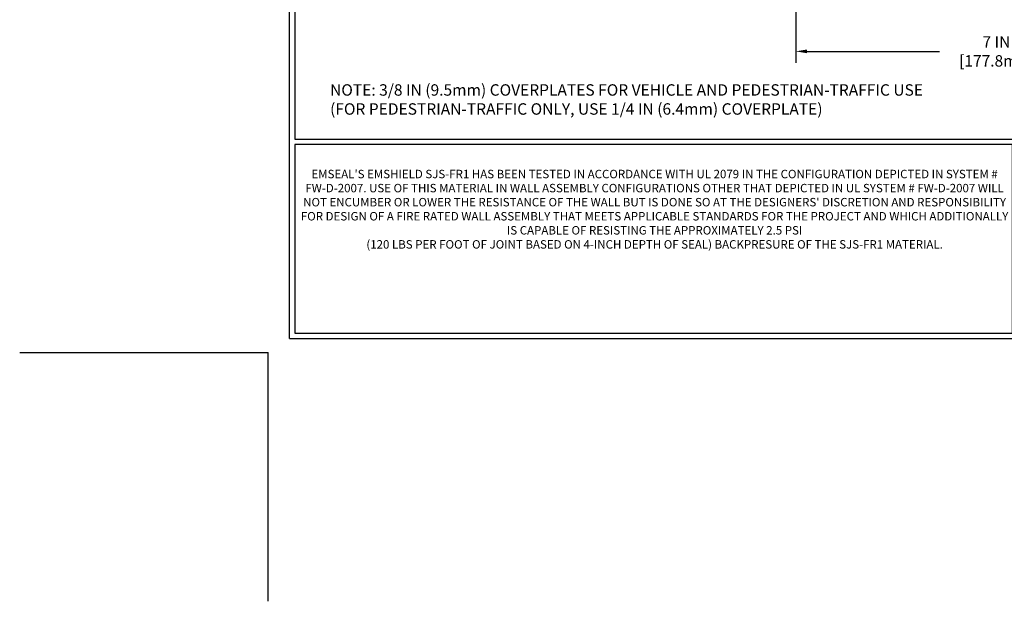
# Model space of a CAD drawing. Extents: x 75 to 3254, y -4 to 1977.
# Drawn here: x 75 to 93, y -4 to 6 of the extents above; entities that cross this region are included whole.
import ezdxf

# ---------------------------------------------------------------- set-up
doc = ezdxf.new("R2010")
doc.units = 0
doc.header["$LTSCALE"] = 5
doc.header["$MEASUREMENT"] = 0
doc.layers.get('DEFPOINTS').update_dxf_attribs({"linetype": 'CONTINUOUS'})
doc.layers.add('DIMS', color=50, linetype='CONTINUOUS')
for name, color, linetype, lineweight in [('SILICONE BELLOWS - L', 22, 'CONTINUOUS', 13), ('TBLOCK-T1', 7, 'CONTINUOUS', 15), ('TBLOCK-T5', 111, 'CONTINUOUS', 30), ('TEXT - 4', 241, 'CONTINUOUS', 25)]:
    doc.layers.add(name, color=color, linetype=linetype, lineweight=lineweight)
doc.styles.add('ROMANS', font='romans', dxfattribs={"width": 0.9})
doc.dimstyles.get("Standard").update_dxf_attribs({"dimtxt": 0.18, "dimasz": 0.18, "dimexe": 0.18, "dimexo": 0.0625, "dimgap": 0.09, "dimtad": 0, "dimtih": 1, "dimtoh": 1, "dimdec": 4, "dimzin": 0, "dimdsep": 46, "dimtxsty": 'Standard', "dimcen": 0.09, "dimadec": 0, "dimazin": 0, "dimtfac": 1, "dimtdec": 4, "dimtofl": 0, "dimtmove": 0, "dimatfit": 3, "dimfxl": 1, "dimtolj": 1, "dimtzin": 0, "dimarcsym": 0})

# ---------------------------------------------------------------- blocks, each defined once
blk = doc.blocks.new('*D4')
at = {"layer": 'DEFPOINTS', "color": 0, "transparency": 16777216}
for p in [(89.14194577047255, 6.25913935624682), (96.14194577047255, 6.25913935624682), (96.14194577047255, 5.239166148383092)]:
    blk.add_point(p, dxfattribs=at)
at = {"layer": 'DIMS', "color": 0, "lineweight": -2, "transparency": 16777216}
for p, q in [((89.14194577047255, 6.05913935624682), (89.14194577047255, 5.039166148383091)), ((96.14194577047255, 6.05913935624682), (96.14194577047255, 5.039166148383091)), ((89.34194577047255, 5.239166148383092), (91.6737517386377, 5.239166148383092)), ((95.94194577047254, 5.239166148383092), (93.6737517386377, 5.239166148383092))]:
    blk.add_line(p, q, dxfattribs=at)
at = {"layer": 'DIMS', "color": 0, "transparency": 16777216}
for points in [[(89.34194577047255, 5.272499481716425), (89.34194577047255, 5.205832815049758), (89.14194577047255, 5.239166148383092)], [(95.94194577047254, 5.272499481716425), (95.94194577047254, 5.205832815049758), (96.14194577047255, 5.239166148383092)]]:
    blk.add_solid(points, dxfattribs=at)
at = {"layer": 'DIMS', "color": 0, "transparency": 16777216, "insert": (92.6737517386377, 5.239166148383092), "char_height": 0.2, "attachment_point": 5}
blk.add_mtext('\\A1;7 IN\\P [177.8mm]', dxfattribs=at)
blk = doc.blocks.new('UL LISTING - FW-D-2007')
at = {"layer": 'DEFPOINTS'}
for p in [(-39.47342519685117, -25.39862204724523), (-33.87549212598424, -30.99655511811034)]:
    blk.add_line(p, (-33.87549212598424, -25.39862204724523), dxfattribs=at)
at = {"layer": 'TBLOCK-T1', "insert": (-25.17421284976808, -22.19537368612146), "char_height": 0.19, "width": 16.16918220754227, "attachment_point": 5, "style": 'ROMANS'}
blk.add_mtext("EMSEAL'S EMSHIELD SJS-FR1 HAS BEEN TESTED IN ACCORDANCE WITH UL 2079 IN THE CONFIGURATION DEPICTED IN SYSTEM # FW-D-2007. USE OF THIS MATERIAL IN WALL ASSEMBLY CONFIGURATIONS OTHER THAT DEPICTED IN UL SYSTEM # FW-D-2007 WILL NOT ENCUMBER OR LOWER THE RESISTANCE OF THE WALL BUT IS DONE SO AT THE DESIGNERS' DISCRETION AND RESPONSIBILITY FOR DESIGN OF A FIRE RATED WALL ASSEMBLY THAT MEETS APPLICABLE STANDARDS FOR THE PROJECT AND WHICH ADDITIONALLY IS CAPABLE OF RESISTING THE APPROXIMATELY 2.5 PSI \\P(120 LBS PER FOOT OF JOINT BASED ON 4-INCH DEPTH OF SEAL) BACKPRESURE OF THE SJS-FR1 MATERIAL.", dxfattribs=at)

msp = doc.modelspace()

# ---------------------------------------------------------------- linework, layer by layer
at = {"layer": 'DEFPOINTS'}
for p in [(75.48198535279356, -0.06017148444201581), (79.85698535279356, -4.435171484442016)]:
    msp.add_line(p, (79.85698535279356, -0.06017148444201581), dxfattribs=at)
at = {"layer": 'TBLOCK-T5'}
for q in [(80.23198535279401, 19.53982851555767), (105.9569853527935, 0.1898285155577568)]:
    msp.add_line((80.23198535279401, 0.1898285155577568), q, dxfattribs=at)
for points in [[(105.8636262951984, 3.693569244382353), (105.8636262951984, 19.4464694579635), (80.32534441038727, 19.4464694579635), (80.32534441038727, 3.693569244382353)], [(92.95639203883523, 0.2831875731526097), (92.95639203883523, 3.600210186787727), (80.32534441038727, 3.600210186787727), (80.32534441038727, 0.2831875731526097)]]:
    msp.add_lwpolyline(points, close=True, dxfattribs=at)

# ---------------------------------------------------------------- block references
at = {"layer": 'SILICONE BELLOWS - L', "xscale": 0.7815384615384581, "yscale": 0.7815384615384581, "zscale": 0.7815384615384581}
msp.add_blockref('UL LISTING - FW-D-2007', (106.3319853527934, 19.78982851555878), dxfattribs=at)

# ---------------------------------------------------------------- texts
at = {"layer": 'TEXT - 4', "insert": (80.9453688651655, 4.660464534041409), "char_height": 0.2007102053419793, "width": 15.46443951585485, "attachment_point": 1, "style": 'ROMANS'}
msp.add_mtext('NOTE: 3/8 IN (9.5mm) COVERPLATES FOR VEHICLE AND PEDESTRIAN-TRAFFIC USE\\P     (FOR PEDESTRIAN-TRAFFIC ONLY, USE 1/4 IN (6.4mm) COVERPLATE)', dxfattribs=at)

# ---------------------------------------------------------------- dimensions: what is measured, and where the dimension line sits
at = {"layer": 'DIMS'}
dim = msp.add_linear_dim(base=(96.14194577047255, 5.239166148383092), p1=(89.14194577047255, 6.25913935624682), p2=(96.14194577047255, 6.25913935624682), text='<>\\P[]', dimstyle='Standard', override={"dimtxt": 0.2, "dimasz": 0.2, "dimexe": 0.2, "dimexo": 0.2, "dimgap": 0.2, "dimlunit": 5, "dimpost": ' IN', "dimfrac": 2}, dxfattribs=at)
dim.commit()
dim.dimension.update_dxf_attribs({"geometry": '*D4', "text_midpoint": (92.6737517386377, 5.239166148383092), "dimtype": 160})

doc.saveas('drawing.dxf')
